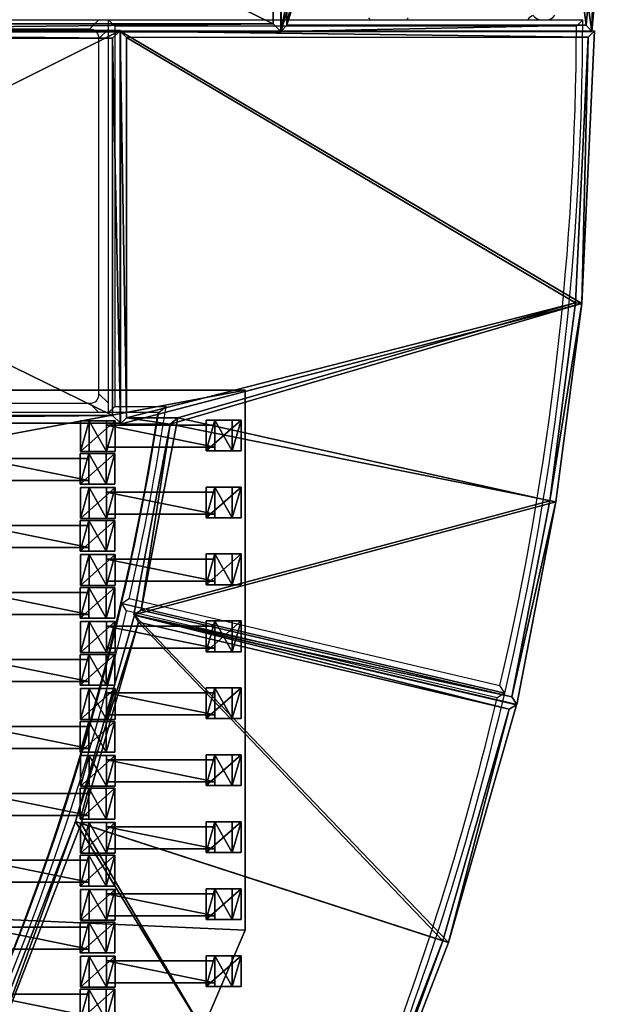
# Model space of a CAD drawing. Units: centimetres. Extents: x -633 to 632, y -516 to 519.
# Drawn here: x 39 to 76, y -62 to 1 of the extents above; entities that cross this region are included whole.
import ezdxf

# ---------------------------------------------------------------- set-up
doc = ezdxf.new("R2010")
doc.units = ezdxf.units.CM
doc.header["$LTSCALE"] = 2.54
doc.layers.get('0').update_dxf_attribs({"true_color": 0xff5454})
doc.layers.add('VP-EQ', color=7, linetype='Continuous', true_color=0x8a3492, plot=False)

# ---------------------------------------------------------------- blocks, each defined once
blk = doc.blocks.new('Grupuj_36')
at = {"color": 0}
mesh = blk.add_polyface(dxfattribs=at)
corners = [(0, 25, 0.2), (50, 25), (0, 25), (50, 25, 0.2)]
mesh.append_faces([[corners[k] for k in face] for face in [(0, 1, 2), (1, 0, 3)]], dxfattribs={"vtx0": -1, "color": 0})
mesh = blk.add_polyface(dxfattribs=at)
corners = [(50, 25), (0, 0), (0, 25), (50, 0)]
mesh.append_faces([[corners[k] for k in face] for face in [(0, 1, 2), (1, 0, 3)]], dxfattribs={"vtx0": -1, "color": 0})
mesh = blk.add_polyface(dxfattribs=at)
corners = [(0, 0, 0.2), (0, 25), (0, 0), (0, 25, 0.2)]
mesh.append_faces([[corners[k] for k in face] for face in [(0, 1, 2), (1, 0, 3)]], dxfattribs={"vtx0": -1, "color": 0})
mesh = blk.add_polyface(dxfattribs=at)
corners = [(0.5, 0.5, 0.5), (0, 25, 0.2), (0, 0, 0.2), (0.5, 24.5, 0.5)]
mesh.append_faces([[corners[k] for k in face] for face in [(0, 1, 2), (1, 0, 3)]], dxfattribs={"vtx0": -1, "color": 0})
mesh = blk.add_polyface(dxfattribs=at)
corners = [(0.5, 24.5, 0.5), (50, 25, 0.2), (0, 25, 0.2), (49.5, 24.5, 0.5)]
mesh.append_faces([[corners[k] for k in face] for face in [(0, 1, 2), (1, 0, 3)]], dxfattribs={"vtx0": -1, "color": 0})
mesh = blk.add_polyface(dxfattribs=at)
corners = [(49.5, 0.5, 0.5), (0.5, 24.5, 0.5), (0.5, 0.5, 0.5), (49.5, 24.5, 0.5)]
mesh.append_faces([[corners[k] for k in face] for face in [(0, 1, 2), (1, 0, 3)]], dxfattribs={"vtx0": -1, "color": 0})
mesh = blk.add_polyface(dxfattribs=at)
corners = [(50, 0, 0.2), (0.5, 0.5, 0.5), (0, 0, 0.2), (49.5, 0.5, 0.5)]
mesh.append_faces([[corners[k] for k in face] for face in [(0, 1, 2), (1, 0, 3)]], dxfattribs={"vtx0": -1, "color": 0})
mesh = blk.add_polyface(dxfattribs=at)
corners = [(50, 0, 0.2), (0, 0), (50, 0), (0, 0, 0.2)]
mesh.append_faces([[corners[k] for k in face] for face in [(0, 1, 2), (1, 0, 3)]], dxfattribs={"vtx0": -1, "color": 0})
blk = doc.blocks.new('Komponent_2662')
at = {"color": 250, "true_color": 0x2a2a2a}
blk.add_blockref('Grupuj_36', (0, 0), dxfattribs=at)
blk = doc.blocks.new('Grupuj_54')
at = {"color": 0, "rotation": 270.0000000000258}
blk.add_blockref('Komponent_2662', (0, 100), dxfattribs=at)
blk = doc.blocks.new('Grupuj_38')
at = {"color": 0}
mesh = blk.add_polyface(dxfattribs=at)
corners = [(0.001, 19.861, 2.8), (24.828, 0, 2.8), (0, 0, 2.8), (8.989, 21.119, 2.8), (17.152, 24.057, 2.8), (24.296, 28.981, 2.8), (30.278, 35.266, 2.8), (36.816, 7.287, 2.8), (34.459, 42.868, 2.8), (36.995, 51.176, 2.8), (43.869, 13.372, 2.8), (37.551, 57.337, 2.8), (57.339, 57.337, 2.8), (49.99, 20.394, 2.8), (57.339, 32.258, 2.8)]
mesh.append_faces([[corners[k] for k in face] for face in [(0, 1, 2), (13, 12, 14)]], dxfattribs={"vtx0": -1, "color": 0})
mesh.append_faces([[corners[k] for k in face] for face in [(1, 6, 7), (7, 9, 10), (10, 12, 13)]], dxfattribs={"vtx0": -1, "vtx1": -1, "color": 0})
mesh.append_faces([[corners[k] for k in face] for face in [(1, 0, 3), (1, 3, 4), (1, 4, 5), (1, 5, 6), (7, 6, 8), (7, 8, 9), (10, 9, 11), (10, 11, 12)]], dxfattribs={"vtx0": -1, "vtx2": -1, "color": 0})
mesh = blk.add_polyface(dxfattribs=at)
corners = [(0.001, 19.861, 2.7), (24.828, 0, 2.7), (0, 0, 2.7), (8.989, 21.119, 2.7), (17.152, 24.057, 2.7), (24.296, 28.981, 2.7), (30.278, 35.266, 2.7), (36.816, 7.287, 2.7), (34.459, 42.868, 2.7), (36.995, 51.176, 2.7), (43.869, 13.372, 2.7), (37.551, 57.337, 2.7), (57.339, 57.337, 2.7), (49.99, 20.394, 2.7), (57.339, 32.258, 2.7)]
mesh.append_faces([[corners[k] for k in face] for face in [(0, 1, 2), (13, 12, 14)]], dxfattribs={"vtx0": -1, "color": 0})
mesh.append_faces([[corners[k] for k in face] for face in [(1, 6, 7), (7, 9, 10), (10, 12, 13)]], dxfattribs={"vtx0": -1, "vtx1": -1, "color": 0})
mesh.append_faces([[corners[k] for k in face] for face in [(1, 0, 3), (1, 3, 4), (1, 4, 5), (1, 5, 6), (7, 6, 8), (7, 8, 9), (10, 9, 11), (10, 11, 12)]], dxfattribs={"vtx0": -1, "vtx2": -1, "color": 0})
mesh = blk.add_polyface(dxfattribs=at)
corners = [(37.39, 51.099, 3.2), (37.551, 57.337, 2.8), (36.995, 51.176, 2.8), (37.916, 56.937, 3.2)]
mesh.append_faces([[corners[k] for k in face] for face in [(0, 1, 2), (1, 0, 3)]], dxfattribs={"vtx0": -1, "color": 0})
mesh = blk.add_polyface(dxfattribs=at)
corners = [(36.995, 51.176, 2.8), (37.551, 57.337, 2.7), (36.995, 51.176, 2.7), (37.551, 57.337, 2.8)]
mesh.append_faces([[corners[k] for k in face] for face in [(0, 1, 2), (1, 0, 3)]], dxfattribs={"vtx0": -1, "color": 0})
mesh = blk.add_polyface(dxfattribs=at)
corners = [(37.916, 56.937, 3.2), (57.339, 57.337, 2.8), (37.551, 57.337, 2.8), (56.939, 56.937, 3.2)]
mesh.append_faces([[corners[k] for k in face] for face in [(0, 1, 2), (1, 0, 3)]], dxfattribs={"vtx0": -1, "color": 0})
mesh = blk.add_polyface(dxfattribs=at)
corners = [(37.551, 57.337, 2.8), (57.339, 57.337, 2.7), (37.551, 57.337, 2.7), (57.339, 57.337, 2.8)]
mesh.append_faces([[corners[k] for k in face] for face in [(0, 1, 2), (1, 0, 3)]], dxfattribs={"vtx0": -1, "color": 0})
mesh = blk.add_polyface(dxfattribs=at)
corners = [(57.339, 57.337, 2.8), (56.939, 32.372, 3.2), (57.339, 32.258, 2.8), (56.939, 56.937, 3.2)]
mesh.append_faces([[corners[k] for k in face] for face in [(0, 1, 2), (1, 0, 3)]], dxfattribs={"vtx0": -1, "color": 0})
mesh = blk.add_polyface(dxfattribs=at)
corners = [(57.339, 57.337, 2.7), (57.339, 32.258, 2.8), (57.339, 32.258, 2.7), (57.339, 57.337, 2.8)]
mesh.append_faces([[corners[k] for k in face] for face in [(0, 1, 2), (1, 0, 3)]], dxfattribs={"vtx0": -1, "color": 0})
mesh = blk.add_polyface(dxfattribs=at)
corners = [(24.716, 0.4, 3.2), (0.401, 19.513, 3.2), (0.4, 0.4, 3.2), (9.086, 20.728, 3.2), (17.337, 23.699, 3.2), (24.557, 28.676, 3.2), (30.603, 35.027, 3.2), (36.58, 7.612, 3.2), (34.829, 42.711, 3.2), (37.39, 51.099, 3.2), (43.587, 13.656, 3.2), (37.916, 56.937, 3.2), (56.939, 56.937, 3.2), (49.667, 20.632, 3.2), (56.939, 32.372, 3.2)]
mesh.append_faces([[corners[k] for k in face] for face in [(0, 1, 2), (12, 13, 14)]], dxfattribs={"vtx0": -1, "color": 0})
mesh.append_faces([[corners[k] for k in face] for face in [(1, 0, 3), (3, 0, 4), (4, 0, 5), (5, 0, 6), (6, 7, 8), (8, 7, 9), (9, 10, 11), (11, 10, 12)]], dxfattribs={"vtx0": -1, "vtx1": -1, "color": 0})
mesh.append_faces([[corners[k] for k in face] for face in [(6, 0, 7), (9, 7, 10), (12, 10, 13)]], dxfattribs={"vtx0": -1, "vtx2": -1, "color": 0})
mesh = blk.add_polyface(dxfattribs=at)
corners = [(34.829, 42.711, 3.2), (36.995, 51.176, 2.8), (34.459, 42.868, 2.8), (37.39, 51.099, 3.2)]
mesh.append_faces([[corners[k] for k in face] for face in [(0, 1, 2), (1, 0, 3)]], dxfattribs={"vtx0": -1, "color": 0})
mesh = blk.add_polyface(dxfattribs=at)
corners = [(34.459, 42.868, 2.8), (36.995, 51.176, 2.7), (34.459, 42.868, 2.7), (36.995, 51.176, 2.8)]
mesh.append_faces([[corners[k] for k in face] for face in [(0, 1, 2), (1, 0, 3)]], dxfattribs={"vtx0": -1, "color": 0})
mesh = blk.add_polyface(dxfattribs=at)
corners = [(30.603, 35.027, 3.2), (34.459, 42.868, 2.8), (30.278, 35.266, 2.8), (34.829, 42.711, 3.2)]
mesh.append_faces([[corners[k] for k in face] for face in [(0, 1, 2), (1, 0, 3)]], dxfattribs={"vtx0": -1, "color": 0})
mesh = blk.add_polyface(dxfattribs=at)
corners = [(30.278, 35.266, 2.8), (34.459, 42.868, 2.7), (30.278, 35.266, 2.7), (34.459, 42.868, 2.8)]
mesh.append_faces([[corners[k] for k in face] for face in [(0, 1, 2), (1, 0, 3)]], dxfattribs={"vtx0": -1, "color": 0})
mesh = blk.add_polyface(dxfattribs=at)
corners = [(24.557, 28.676, 3.2), (30.278, 35.266, 2.8), (24.296, 28.981, 2.8), (30.603, 35.027, 3.2)]
mesh.append_faces([[corners[k] for k in face] for face in [(0, 1, 2), (1, 0, 3)]], dxfattribs={"vtx0": -1, "color": 0})
mesh = blk.add_polyface(dxfattribs=at)
corners = [(24.296, 28.981, 2.8), (30.278, 35.266, 2.7), (24.296, 28.981, 2.7), (30.278, 35.266, 2.8)]
mesh.append_faces([[corners[k] for k in face] for face in [(0, 1, 2), (1, 0, 3)]], dxfattribs={"vtx0": -1, "color": 0})
mesh = blk.add_polyface(dxfattribs=at)
corners = [(49.99, 20.394, 2.8), (56.939, 32.372, 3.2), (49.667, 20.632, 3.2), (57.339, 32.258, 2.8)]
mesh.append_faces([[corners[k] for k in face] for face in [(0, 1, 2), (1, 0, 3)]], dxfattribs={"vtx0": -1, "color": 0})
mesh = blk.add_polyface(dxfattribs=at)
corners = [(57.339, 32.258, 2.7), (49.99, 20.394, 2.8), (49.99, 20.394, 2.7), (57.339, 32.258, 2.8)]
mesh.append_faces([[corners[k] for k in face] for face in [(0, 1, 2), (1, 0, 3)]], dxfattribs={"vtx0": -1, "color": 0})
mesh = blk.add_polyface(dxfattribs=at)
corners = [(17.337, 23.699, 3.2), (24.296, 28.981, 2.8), (17.152, 24.057, 2.8), (24.557, 28.676, 3.2)]
mesh.append_faces([[corners[k] for k in face] for face in [(0, 1, 2), (1, 0, 3)]], dxfattribs={"vtx0": -1, "color": 0})
mesh = blk.add_polyface(dxfattribs=at)
corners = [(17.152, 24.057, 2.8), (24.296, 28.981, 2.7), (17.152, 24.057, 2.7), (24.296, 28.981, 2.8)]
mesh.append_faces([[corners[k] for k in face] for face in [(0, 1, 2), (1, 0, 3)]], dxfattribs={"vtx0": -1, "color": 0})
mesh = blk.add_polyface(dxfattribs=at)
corners = [(9.086, 20.728, 3.2), (17.152, 24.057, 2.8), (8.989, 21.119, 2.8), (17.337, 23.699, 3.2)]
mesh.append_faces([[corners[k] for k in face] for face in [(0, 1, 2), (1, 0, 3)]], dxfattribs={"vtx0": -1, "color": 0})
mesh = blk.add_polyface(dxfattribs=at)
corners = [(8.989, 21.119, 2.8), (17.152, 24.057, 2.7), (8.989, 21.119, 2.7), (17.152, 24.057, 2.8)]
mesh.append_faces([[corners[k] for k in face] for face in [(0, 1, 2), (1, 0, 3)]], dxfattribs={"vtx0": -1, "color": 0})
mesh = blk.add_polyface(dxfattribs=at)
corners = [(0.401, 19.513, 3.2), (8.989, 21.119, 2.8), (0.001, 19.861, 2.8), (9.086, 20.728, 3.2)]
mesh.append_faces([[corners[k] for k in face] for face in [(0, 1, 2), (1, 0, 3)]], dxfattribs={"vtx0": -1, "color": 0})
mesh = blk.add_polyface(dxfattribs=at)
corners = [(0.001, 19.861, 2.8), (8.989, 21.119, 2.7), (0.001, 19.861, 2.7), (8.989, 21.119, 2.8)]
mesh.append_faces([[corners[k] for k in face] for face in [(0, 1, 2), (1, 0, 3)]], dxfattribs={"vtx0": -1, "color": 0})
mesh = blk.add_polyface(dxfattribs=at)
corners = [(43.869, 13.372, 2.8), (49.667, 20.632, 3.2), (43.587, 13.656, 3.2), (49.99, 20.394, 2.8)]
mesh.append_faces([[corners[k] for k in face] for face in [(0, 1, 2), (1, 0, 3)]], dxfattribs={"vtx0": -1, "color": 0})
mesh = blk.add_polyface(dxfattribs=at)
corners = [(49.99, 20.394, 2.7), (43.869, 13.372, 2.8), (43.869, 13.372, 2.7), (49.99, 20.394, 2.8)]
mesh.append_faces([[corners[k] for k in face] for face in [(0, 1, 2), (1, 0, 3)]], dxfattribs={"vtx0": -1, "color": 0})
mesh = blk.add_polyface(dxfattribs=at)
corners = [(0.4, 0.4, 3.2), (0.001, 19.861, 2.8), (0, 0, 2.8), (0.401, 19.513, 3.2)]
mesh.append_faces([[corners[k] for k in face] for face in [(0, 1, 2), (1, 0, 3)]], dxfattribs={"vtx0": -1, "color": 0})
mesh = blk.add_polyface(dxfattribs=at)
corners = [(0, 0, 2.8), (0.001, 19.861, 2.7), (0, 0, 2.7), (0.001, 19.861, 2.8)]
mesh.append_faces([[corners[k] for k in face] for face in [(0, 1, 2), (1, 0, 3)]], dxfattribs={"vtx0": -1, "color": 0})
mesh = blk.add_polyface(dxfattribs=at)
corners = [(36.816, 7.287, 2.8), (43.587, 13.656, 3.2), (36.58, 7.612, 3.2), (43.869, 13.372, 2.8)]
mesh.append_faces([[corners[k] for k in face] for face in [(0, 1, 2), (1, 0, 3)]], dxfattribs={"vtx0": -1, "color": 0})
mesh = blk.add_polyface(dxfattribs=at)
corners = [(43.869, 13.372, 2.8), (36.816, 7.287, 2.7), (43.869, 13.372, 2.7), (36.816, 7.287, 2.8)]
mesh.append_faces([[corners[k] for k in face] for face in [(0, 1, 2), (1, 0, 3)]], dxfattribs={"vtx0": -1, "color": 0})
mesh = blk.add_polyface(dxfattribs=at)
corners = [(24.828, 0, 2.8), (36.58, 7.612, 3.2), (24.716, 0.4, 3.2), (36.816, 7.287, 2.8)]
mesh.append_faces([[corners[k] for k in face] for face in [(0, 1, 2), (1, 0, 3)]], dxfattribs={"vtx0": -1, "color": 0})
mesh = blk.add_polyface(dxfattribs=at)
corners = [(36.816, 7.287, 2.7), (24.828, 0, 2.8), (24.828, 0, 2.7), (36.816, 7.287, 2.8)]
mesh.append_faces([[corners[k] for k in face] for face in [(0, 1, 2), (1, 0, 3)]], dxfattribs={"vtx0": -1, "color": 0})
mesh = blk.add_polyface(dxfattribs=at)
corners = [(24.828, 0, 2.8), (0.4, 0.4, 3.2), (0, 0, 2.8), (24.716, 0.4, 3.2)]
mesh.append_faces([[corners[k] for k in face] for face in [(0, 1, 2), (1, 0, 3)]], dxfattribs={"vtx0": -1, "color": 0})
mesh = blk.add_polyface(dxfattribs=at)
corners = [(24.828, 0, 2.7), (0, 0, 2.8), (0, 0, 2.7), (24.828, 0, 2.8)]
mesh.append_faces([[corners[k] for k in face] for face in [(0, 1, 2), (1, 0, 3)]], dxfattribs={"vtx0": -1, "color": 0})
blk = doc.blocks.new('Mata__wier_')
at = {"color": 250, "true_color": 0x2a2a2a}
blk.add_blockref('Grupuj_38', (0, 0), dxfattribs=at)
blk = doc.blocks.new('Grupuj_55')
at = {"color": 0, "rotation": 359.9999999587435}
blk.add_blockref('Mata__wier_', (57.652, 0.008), dxfattribs=at)
blk = doc.blocks.new('Grupuj_80')
at = {"color": 0}
blk.add_blockref('Grupuj_55', (-57.609, 130.162, -1.528), dxfattribs=at)
at = {"color": 0, "rotation": 89.99999999997428}
blk.add_blockref('Grupuj_54', (157.361, 162.524, 1.172), dxfattribs=at)
blk = doc.blocks.new('Grupuj_52')
at = {"color": 0}
mesh = blk.add_polyface(dxfattribs=at)
corners = [(5.771, 101.406, 0.05), (0, 147.924, 0.05), (0, 130.401, 0.05), (112.231, 147.924, 0.05), (17.018, 74.064, 0.05), (33.318, 49.4, 0.05), (54.063, 28.337, 0.05), (78.476, 11.662, 0.05), (105.643, 0, 0.05), (140, 0, 0.05), (140, 112.997, 0.05)]
mesh.append_faces([[corners[k] for k in face] for face in [(0, 1, 2), (3, 9, 10)]], dxfattribs={"vtx0": -1, "color": 0})
mesh.append_faces([[corners[k] for k in face] for face in [(1, 0, 3)]], dxfattribs={"vtx0": -1, "vtx1": -1, "color": 0})
mesh.append_faces([[corners[k] for k in face] for face in [(3, 0, 4), (3, 4, 5), (3, 5, 6), (3, 6, 7), (3, 7, 8), (3, 8, 9)]], dxfattribs={"vtx0": -1, "vtx2": -1, "color": 0})
mesh = blk.add_polyface(dxfattribs=at)
corners = [(112.231, 147.924), (0, 130.401), (0, 147.924), (5.771, 101.406), (17.018, 74.064), (33.318, 49.4), (54.063, 28.337), (78.476, 11.662), (105.643, 0), (140, 0), (140, 112.997)]
mesh.append_faces([[corners[k] for k in face] for face in [(0, 1, 2), (9, 0, 10)]], dxfattribs={"vtx0": -1, "color": 0})
mesh.append_faces([[corners[k] for k in face] for face in [(1, 0, 3), (3, 0, 4), (4, 0, 5), (5, 0, 6), (6, 0, 7), (7, 0, 8), (8, 0, 9)]], dxfattribs={"vtx0": -1, "vtx1": -1, "color": 0})
mesh = blk.add_polyface(dxfattribs=at)
corners = [(140, 112.997), (140, 0, 0.05), (140, 0), (140, 112.997, 0.05)]
mesh.append_faces([[corners[k] for k in face] for face in [(0, 1, 2), (1, 0, 3)]], dxfattribs={"vtx0": -1, "color": 0})
mesh = blk.add_polyface(dxfattribs=at)
corners = [(140, 112.997, 0.05), (140, 0, 1.16), (140, 0, 0.05), (140, 112.997, 1.16)]
mesh.append_faces([[corners[k] for k in face] for face in [(0, 1, 2), (1, 0, 3)]], dxfattribs={"vtx0": -1, "color": 0})
mesh = blk.add_polyface(dxfattribs=at)
corners = [(105.643, 0, 0.05), (78.476, 11.662), (105.643, 0), (78.476, 11.662, 0.05)]
mesh.append_faces([[corners[k] for k in face] for face in [(0, 1, 2), (1, 0, 3)]], dxfattribs={"vtx0": -1, "color": 0})
mesh = blk.add_polyface(dxfattribs=at)
corners = [(105.643, 0, 0.05), (78.476, 11.662, 1.16), (78.476, 11.662, 0.05), (105.643, 0, 1.16)]
mesh.append_faces([[corners[k] for k in face] for face in [(0, 1, 2), (1, 0, 3)]], dxfattribs={"vtx0": -1, "color": 0})
mesh = blk.add_polyface(dxfattribs=at)
corners = [(140, 0, 0.05), (105.643, 0), (140, 0), (105.643, 0, 0.05)]
mesh.append_faces([[corners[k] for k in face] for face in [(0, 1, 2), (1, 0, 3)]], dxfattribs={"vtx0": -1, "color": 0})
mesh = blk.add_polyface(dxfattribs=at)
corners = [(140, 0, 1.16), (105.643, 0, 0.05), (140, 0, 0.05), (105.643, 0, 1.16)]
mesh.append_faces([[corners[k] for k in face] for face in [(0, 1, 2), (1, 0, 3)]], dxfattribs={"vtx0": -1, "color": 0})
blk = doc.blocks.new('Grupuj_83')
at = {"color": 0, "rotation": 270.0000000000073}
blk.add_blockref('Komponent_2662', (25.268, 100), dxfattribs=at)
blk = doc.blocks.new('Grupuj_35')
at = {"color": 0}
mesh = blk.add_polyface(dxfattribs=at)
corners = [(0.459, 0, 2.038), (0.459, 1.4, 1.095), (0.459, 0, 1.095), (0.459, 1.4, 2.038)]
mesh.append_faces([[corners[k] for k in face] for face in [(0, 1, 2), (1, 0, 3)]], dxfattribs={"vtx0": -1, "color": 0})
mesh = blk.add_polyface(dxfattribs=at)
corners = [(0.459, 1.4, 1.095), (7.351, 0, 1.095), (0.459, 0, 1.095), (7.351, 1.4, 1.095)]
mesh.append_faces([[corners[k] for k in face] for face in [(0, 1, 2), (1, 0, 3)]], dxfattribs={"vtx0": -1, "color": 0})
mesh = blk.add_polyface(dxfattribs=at)
corners = [(7.351, 0, 2.038), (0.459, 1.4, 2.038), (0.459, 0, 2.038), (7.351, 1.4, 2.038)]
mesh.append_faces([[corners[k] for k in face] for face in [(0, 1, 2), (1, 0, 3)]], dxfattribs={"vtx0": -1, "color": 0})
mesh = blk.add_polyface(dxfattribs=at)
corners = [(0.459, 1.4, 2.038), (7.351, 1.4, 1.095), (0.459, 1.4, 1.095), (7.351, 1.4, 2.038)]
mesh.append_faces([[corners[k] for k in face] for face in [(0, 1, 2), (1, 0, 3)]], dxfattribs={"vtx0": -1, "color": 0})
mesh = blk.add_polyface(dxfattribs=at)
corners = [(7.351, 1.4, 1.095), (7.351, 0, 2.038), (7.351, 0, 1.095), (7.351, 1.4, 2.038)]
mesh.append_faces([[corners[k] for k in face] for face in [(0, 1, 2), (1, 0, 3)]], dxfattribs={"vtx0": -1, "color": 0})
mesh = blk.add_polyface(dxfattribs=at)
corners = [(7.351, 0, 2.038), (0.459, 0, 1.095), (7.351, 0, 1.095), (0.459, 0, 2.038)]
mesh.append_faces([[corners[k] for k in face] for face in [(0, 1, 2), (1, 0, 3)]], dxfattribs={"vtx0": -1, "color": 0})
blk = doc.blocks.new('Grupuj_33')
at = {"color": 0}
mesh = blk.add_polyface(dxfattribs=at)
corners = [(0.359, 2.006, 1.97), (2.021, 2.006, 1.01), (-0.195, 2.006, 1.01), (1.467, 2.006, 1.97)]
mesh.append_faces([[corners[k] for k in face] for face in [(0, 1, 2), (1, 0, 3)]], dxfattribs={"vtx0": -1, "color": 0})
mesh = blk.add_polyface(dxfattribs=at)
corners = [(0.359, 2.006, 1.97), (-0.195, 0.048, 1.01), (0.359, 0.048, 1.97), (-0.195, 2.006, 1.01)]
mesh.append_faces([[corners[k] for k in face] for face in [(0, 1, 2), (1, 0, 3)]], dxfattribs={"vtx0": -1, "color": 0})
mesh = blk.add_polyface(dxfattribs=at)
corners = [(2.021, 2.006, 1.01), (-0.195, 0.048, 1.01), (-0.195, 2.006, 1.01), (2.021, 0.048, 1.01)]
mesh.append_faces([[corners[k] for k in face] for face in [(0, 1, 2), (1, 0, 3)]], dxfattribs={"vtx0": -1, "color": 0})
mesh = blk.add_polyface(dxfattribs=at)
corners = [(1.467, 0.048, 1.97), (0.359, 2.006, 1.97), (0.359, 0.048, 1.97), (1.467, 2.006, 1.97)]
mesh.append_faces([[corners[k] for k in face] for face in [(0, 1, 2), (1, 0, 3)]], dxfattribs={"vtx0": -1, "color": 0})
mesh = blk.add_polyface(dxfattribs=at)
corners = [(2.021, 2.006, 1.01), (1.467, 0.048, 1.97), (2.021, 0.048, 1.01), (1.467, 2.006, 1.97)]
mesh.append_faces([[corners[k] for k in face] for face in [(0, 1, 2), (1, 0, 3)]], dxfattribs={"vtx0": -1, "color": 0})
mesh = blk.add_polyface(dxfattribs=at)
corners = [(2.021, 0.048, 1.01), (0.359, 0.048, 1.97), (-0.195, 0.048, 1.01), (1.467, 0.048, 1.97)]
mesh.append_faces([[corners[k] for k in face] for face in [(0, 1, 2), (1, 0, 3)]], dxfattribs={"vtx0": -1, "color": 0})
blk = doc.blocks.new('Grupuj_34')
at = {"color": 0}
mesh = blk.add_polyface(dxfattribs=at)
corners = [(0.359, 1.967, 1.97), (2.021, 1.967, 1.01), (-0.195, 1.967, 1.01), (1.467, 1.967, 1.97)]
mesh.append_faces([[corners[k] for k in face] for face in [(0, 1, 2), (1, 0, 3)]], dxfattribs={"vtx0": -1, "color": 0})
mesh = blk.add_polyface(dxfattribs=at)
corners = [(0.359, 1.967, 1.97), (-0.195, 0.002, 1.01), (0.359, 0.002, 1.97), (-0.195, 1.967, 1.01)]
mesh.append_faces([[corners[k] for k in face] for face in [(0, 1, 2), (1, 0, 3)]], dxfattribs={"vtx0": -1, "color": 0})
mesh = blk.add_polyface(dxfattribs=at)
corners = [(2.021, 1.967, 1.01), (-0.195, 0.002, 1.01), (-0.195, 1.967, 1.01), (2.021, 0.002, 1.01)]
mesh.append_faces([[corners[k] for k in face] for face in [(0, 1, 2), (1, 0, 3)]], dxfattribs={"vtx0": -1, "color": 0})
mesh = blk.add_polyface(dxfattribs=at)
corners = [(1.467, 0.002, 1.97), (0.359, 1.967, 1.97), (0.359, 0.002, 1.97), (1.467, 1.967, 1.97)]
mesh.append_faces([[corners[k] for k in face] for face in [(0, 1, 2), (1, 0, 3)]], dxfattribs={"vtx0": -1, "color": 0})
mesh = blk.add_polyface(dxfattribs=at)
corners = [(2.021, 1.967, 1.01), (1.467, 0.002, 1.97), (2.021, 0.002, 1.01), (1.467, 1.967, 1.97)]
mesh.append_faces([[corners[k] for k in face] for face in [(0, 1, 2), (1, 0, 3)]], dxfattribs={"vtx0": -1, "color": 0})
mesh = blk.add_polyface(dxfattribs=at)
corners = [(2.021, 0.002, 1.01), (0.359, 0.002, 1.97), (-0.195, 0.002, 1.01), (1.467, 0.002, 1.97)]
mesh.append_faces([[corners[k] for k in face] for face in [(0, 1, 2), (1, 0, 3)]], dxfattribs={"vtx0": -1, "color": 0})
blk = doc.blocks.new('Komponent_6')
at = {"color": 0}
for name, p in [('Grupuj_34', (0.096, 0)), ('Grupuj_33', (8.096, 0)), ('Grupuj_35', (1.104, 0.283, -0.085))]:
    blk.add_blockref(name, p, dxfattribs=at)
blk = doc.blocks.new('Grupuj_10')
at = {"color": 0}
for p in [(0.1, 55.378, -1.01), (0.1, 51.118, -1.01), (0.1, 46.858, -1.01), (0.1, 42.598, -1.01), (0.1, 38.338, -1.01), (0.1, 34.078, -1.01), (0.1, 29.818, -1.01), (0.1, 25.558, -1.01), (0.1, 21.298, -1.01)]:
    blk.add_blockref('Komponent_6', p, dxfattribs=at)
blk = doc.blocks.new('Grupuj_9')
at = {"color": 0}
for p in [(0.1, 55.378, -1.01), (0.1, 51.118, -1.01), (0.1, 46.858, -1.01), (0.1, 42.598, -1.01), (0.1, 38.338, -1.01), (0.1, 34.078, -1.01), (0.1, 29.818, -1.01), (0.1, 25.558, -1.01), (0.1, 21.298, -1.01), (0.1, 17.038, -1.01), (0.1, 12.778, -1.01), (0.1, 8.518, -1.01)]:
    blk.add_blockref('Komponent_6', p, dxfattribs=at)
blk = doc.blocks.new('Grupuj_85')
at = {"color": 0}
for name, p in [('Grupuj_10', (136.02, 80.937, 0)), ('Grupuj_9', (128.002, 78.808, 0))]:
    blk.add_blockref(name, p, dxfattribs=at)
blk = doc.blocks.new('Grupuj_37')
at = {"color": 0}
mesh = blk.add_polyface(dxfattribs=at)
corners = [(14.103, 28.803, 2.7), (12.141, 0, 2.7), (0, 21.811, 2.7), (24.378, 6.064, 2.7), (33.184, 36.187, 2.7), (40.892, 12.454, 2.7), (48.32, 40.509, 2.7), (54.023, 16.206, 2.7)]
mesh.append_faces([[corners[k] for k in face] for face in [(0, 1, 2), (5, 6, 7)]], dxfattribs={"vtx0": -1, "color": 0})
mesh.append_faces([[corners[k] for k in face] for face in [(1, 0, 3), (3, 4, 5)]], dxfattribs={"vtx0": -1, "vtx1": -1, "color": 0})
mesh.append_faces([[corners[k] for k in face] for face in [(3, 0, 4), (5, 4, 6)]], dxfattribs={"vtx0": -1, "vtx2": -1, "color": 0})
mesh = blk.add_polyface(dxfattribs=at)
corners = [(12.297, 0.503, 3.2), (14.257, 28.454, 3.2), (0.527, 21.648, 3.2), (24.225, 6.413, 3.2), (33.305, 35.825, 3.2), (40.77, 12.815, 3.2), (48.041, 40.033, 3.2), (53.569, 16.473, 3.2)]
mesh.append_faces([[corners[k] for k in face] for face in [(0, 1, 2), (6, 5, 7)]], dxfattribs={"vtx0": -1, "color": 0})
mesh.append_faces([[corners[k] for k in face] for face in [(1, 3, 4), (4, 5, 6)]], dxfattribs={"vtx0": -1, "vtx1": -1, "color": 0})
mesh.append_faces([[corners[k] for k in face] for face in [(1, 0, 3), (4, 3, 5)]], dxfattribs={"vtx0": -1, "vtx2": -1, "color": 0})
mesh = blk.add_polyface(dxfattribs=at)
corners = [(14.257, 28.454, 3.2), (33.184, 36.187, 2.802), (14.103, 28.803, 2.802), (33.305, 35.825, 3.2)]
mesh.append_faces([[corners[k] for k in face] for face in [(0, 1, 2), (1, 0, 3)]], dxfattribs={"vtx0": -1, "color": 0})
mesh = blk.add_polyface(dxfattribs=at)
corners = [(14.103, 28.803, 2.802), (33.184, 36.187, 2.7), (14.103, 28.803, 2.7), (33.184, 36.187, 2.802)]
mesh.append_faces([[corners[k] for k in face] for face in [(0, 1, 2), (1, 0, 3)]], dxfattribs={"vtx0": -1, "color": 0})
mesh = blk.add_polyface(dxfattribs=at)
corners = [(0.527, 21.648, 3.2), (14.103, 28.803, 2.802), (0, 21.811, 2.802), (14.257, 28.454, 3.2)]
mesh.append_faces([[corners[k] for k in face] for face in [(0, 1, 2), (1, 0, 3)]], dxfattribs={"vtx0": -1, "color": 0})
mesh = blk.add_polyface(dxfattribs=at)
corners = [(0, 21.811, 2.802), (14.103, 28.803, 2.7), (0, 21.811, 2.7), (14.103, 28.803, 2.802)]
mesh.append_faces([[corners[k] for k in face] for face in [(0, 1, 2), (1, 0, 3)]], dxfattribs={"vtx0": -1, "color": 0})
mesh = blk.add_polyface(dxfattribs=at)
corners = [(12.141, 0, 2.802), (0.527, 21.648, 3.2), (0, 21.811, 2.802), (12.297, 0.503, 3.2)]
mesh.append_faces([[corners[k] for k in face] for face in [(0, 1, 2), (1, 0, 3)]], dxfattribs={"vtx0": -1, "color": 0})
mesh = blk.add_polyface(dxfattribs=at)
corners = [(0, 21.811, 2.802), (12.141, 0, 2.7), (12.141, 0, 2.802), (0, 21.811, 2.7)]
mesh.append_faces([[corners[k] for k in face] for face in [(0, 1, 2), (1, 0, 3)]], dxfattribs={"vtx0": -1, "color": 0})
mesh = blk.add_polyface(dxfattribs=at)
corners = [(24.378, 6.064, 2.802), (40.77, 12.815, 3.2), (24.225, 6.413, 3.2), (40.892, 12.454, 2.802)]
mesh.append_faces([[corners[k] for k in face] for face in [(0, 1, 2), (1, 0, 3)]], dxfattribs={"vtx0": -1, "color": 0})
mesh = blk.add_polyface(dxfattribs=at)
corners = [(40.892, 12.454, 2.7), (24.378, 6.064, 2.802), (24.378, 6.064, 2.7), (40.892, 12.454, 2.802)]
mesh.append_faces([[corners[k] for k in face] for face in [(0, 1, 2), (1, 0, 3)]], dxfattribs={"vtx0": -1, "color": 0})
mesh = blk.add_polyface(dxfattribs=at)
corners = [(24.378, 6.064, 2.802), (12.297, 0.503, 3.2), (12.141, 0, 2.802), (24.225, 6.413, 3.2)]
mesh.append_faces([[corners[k] for k in face] for face in [(0, 1, 2), (1, 0, 3)]], dxfattribs={"vtx0": -1, "color": 0})
mesh = blk.add_polyface(dxfattribs=at)
corners = [(24.378, 6.064, 2.7), (12.141, 0, 2.802), (12.141, 0, 2.7), (24.378, 6.064, 2.802)]
mesh.append_faces([[corners[k] for k in face] for face in [(0, 1, 2), (1, 0, 3)]], dxfattribs={"vtx0": -1, "color": 0})
blk = doc.blocks.new('Mata_zaokr_glona')
at = {"color": 250, "true_color": 0x2a2a2a}
blk.add_blockref('Grupuj_37', (0, 0), dxfattribs=at)
blk = doc.blocks.new('Grupuj_40')
at = {"color": 0}
mesh = blk.add_polyface(dxfattribs=at)
corners = [(0.014, 0, 0.1), (0.4, 29.749, 0.5), (0, 30.168, 0.1), (0.414, 0.4, 0.5)]
mesh.append_faces([[corners[k] for k in face] for face in [(0, 1, 2), (1, 0, 3)]], dxfattribs={"vtx0": -1, "color": 0})
mesh = blk.add_polyface(dxfattribs=at)
corners = [(0.4, 29.749, 0.5), (17.348, 29.354, 0.1), (0, 30.168, 0.1), (17.312, 28.956, 0.5)]
mesh.append_faces([[corners[k] for k in face] for face in [(0, 1, 2), (1, 0, 3)]], dxfattribs={"vtx0": -1, "color": 0})
mesh = blk.add_polyface(dxfattribs=at)
corners = [(0.014, 0, 0.1), (0, 30.168), (0.014, 0), (0, 30.168, 0.1)]
mesh.append_faces([[corners[k] for k in face] for face in [(0, 1, 2), (1, 0, 3)]], dxfattribs={"vtx0": -1, "color": 0})
mesh = blk.add_polyface(dxfattribs=at)
corners = [(0, 30.168), (17.348, 29.354, 0.1), (17.348, 29.354), (0, 30.168, 0.1)]
mesh.append_faces([[corners[k] for k in face] for face in [(0, 1, 2), (1, 0, 3)]], dxfattribs={"vtx0": -1, "color": 0})
mesh = blk.add_polyface(dxfattribs=at)
corners = [(29.967, 27.707), (25.014, 3.182), (17.348, 29.354), (37.153, 0.865), (42.857, 25.225), (0.014, 0), (0, 30.168), (25.014, 0)]
mesh.append_faces([[corners[k] for k in face] for face in [(3, 0, 4), (2, 5, 6)]], dxfattribs={"vtx0": -1, "color": 0})
mesh.append_faces([[corners[k] for k in face] for face in [(0, 1, 2), (1, 0, 3), (5, 2, 7), (7, 2, 1)]], dxfattribs={"vtx0": -1, "vtx1": -1, "color": 0})
mesh = blk.add_polyface(dxfattribs=at)
corners = [(0.414, 0.4, 0.5), (17.312, 28.956, 0.5), (0.4, 29.749, 0.5), (24.614, 0.4, 0.5), (24.614, 3.666, 0.5), (29.904, 27.312, 0.5), (36.851, 1.33, 0.5), (42.373, 24.911, 0.5)]
mesh.append_faces([[corners[k] for k in face] for face in [(0, 1, 2), (5, 6, 7)]], dxfattribs={"vtx0": -1, "color": 0})
mesh.append_faces([[corners[k] for k in face] for face in [(1, 4, 5)]], dxfattribs={"vtx0": -1, "vtx1": -1, "color": 0})
mesh.append_faces([[corners[k] for k in face] for face in [(1, 0, 3), (1, 3, 4), (5, 4, 6)]], dxfattribs={"vtx0": -1, "vtx2": -1, "color": 0})
mesh = blk.add_polyface(dxfattribs=at)
corners = [(29.904, 27.312, 0.5), (17.348, 29.354, 0.1), (17.312, 28.956, 0.5), (29.967, 27.707, 0.1)]
mesh.append_faces([[corners[k] for k in face] for face in [(0, 1, 2), (1, 0, 3)]], dxfattribs={"vtx0": -1, "color": 0})
mesh = blk.add_polyface(dxfattribs=at)
corners = [(17.348, 29.354), (29.967, 27.707, 0.1), (29.967, 27.707), (17.348, 29.354, 0.1)]
mesh.append_faces([[corners[k] for k in face] for face in [(0, 1, 2), (1, 0, 3)]], dxfattribs={"vtx0": -1, "color": 0})
mesh = blk.add_polyface(dxfattribs=at)
corners = [(42.373, 24.911, 0.5), (29.967, 27.707, 0.1), (29.904, 27.312, 0.5), (42.857, 25.225, 0.1)]
mesh.append_faces([[corners[k] for k in face] for face in [(0, 1, 2), (1, 0, 3)]], dxfattribs={"vtx0": -1, "color": 0})
mesh = blk.add_polyface(dxfattribs=at)
corners = [(29.967, 27.707), (42.857, 25.225, 0.1), (42.857, 25.225), (29.967, 27.707, 0.1)]
mesh.append_faces([[corners[k] for k in face] for face in [(0, 1, 2), (1, 0, 3)]], dxfattribs={"vtx0": -1, "color": 0})
mesh = blk.add_polyface(dxfattribs=at)
corners = [(37.153, 0.865, 0.1), (42.373, 24.911, 0.5), (36.851, 1.33, 0.5), (42.857, 25.225, 0.1)]
mesh.append_faces([[corners[k] for k in face] for face in [(0, 1, 2), (1, 0, 3)]], dxfattribs={"vtx0": -1, "color": 0})
mesh = blk.add_polyface(dxfattribs=at)
corners = [(42.857, 25.225), (37.153, 0.865, 0.1), (37.153, 0.865), (42.857, 25.225, 0.1)]
mesh.append_faces([[corners[k] for k in face] for face in [(0, 1, 2), (1, 0, 3)]], dxfattribs={"vtx0": -1, "color": 0})
mesh = blk.add_polyface(dxfattribs=at)
corners = [(25.014, 3.182, 0.1), (36.851, 1.33, 0.5), (24.614, 3.666, 0.5), (37.153, 0.865, 0.1)]
mesh.append_faces([[corners[k] for k in face] for face in [(0, 1, 2), (1, 0, 3)]], dxfattribs={"vtx0": -1, "color": 0})
mesh = blk.add_polyface(dxfattribs=at)
corners = [(25.014, 3.182, 0.1), (24.614, 0.4, 0.5), (25.014, 0, 0.1), (24.614, 3.666, 0.5)]
mesh.append_faces([[corners[k] for k in face] for face in [(0, 1, 2), (1, 0, 3)]], dxfattribs={"vtx0": -1, "color": 0})
mesh = blk.add_polyface(dxfattribs=at)
corners = [(25.014, 3.182), (25.014, 0, 0.1), (25.014, 0), (25.014, 3.182, 0.1)]
mesh.append_faces([[corners[k] for k in face] for face in [(0, 1, 2), (1, 0, 3)]], dxfattribs={"vtx0": -1, "color": 0})
mesh = blk.add_polyface(dxfattribs=at)
corners = [(37.153, 0.865, 0.1), (25.014, 3.182), (37.153, 0.865), (25.014, 3.182, 0.1)]
mesh.append_faces([[corners[k] for k in face] for face in [(0, 1, 2), (1, 0, 3)]], dxfattribs={"vtx0": -1, "color": 0})
mesh = blk.add_polyface(dxfattribs=at)
corners = [(24.614, 0.4, 0.5), (0.014, 0, 0.1), (25.014, 0, 0.1), (0.414, 0.4, 0.5)]
mesh.append_faces([[corners[k] for k in face] for face in [(0, 1, 2), (1, 0, 3)]], dxfattribs={"vtx0": -1, "color": 0})
mesh = blk.add_polyface(dxfattribs=at)
corners = [(25.014, 0, 0.1), (0.014, 0), (25.014, 0), (0.014, 0, 0.1)]
mesh.append_faces([[corners[k] for k in face] for face in [(0, 1, 2), (1, 0, 3)]], dxfattribs={"vtx0": -1, "color": 0})
blk = doc.blocks.new('Mata_TPrawa')
at = {"color": 250, "true_color": 0x2a2a2a}
blk.add_blockref('Grupuj_40', (0, 0), dxfattribs=at)
blk = doc.blocks.new('Grupuj_84')
at = {"color": 0}
for name, p, rotation in [('Mata_zaokr_glona', (21.093, 28.193, 0.002), 47.68292699843953), ('Mata_TPrawa', (30.168, 0, 2.702), 90.0000000000226)]:
    blk.add_blockref(name, p, dxfattribs=dict(at, rotation=rotation))
blk = doc.blocks.new('Grupuj_88')
at = {"color": 0, "rotation": 269.9999999999774}
blk.add_blockref('Grupuj_84', (0.035, 187.518, -1.542), dxfattribs=at)
at = {"color": 139, "true_color": 0x3e4b4c, "rotation": 179.9999999999941}
blk.add_blockref('Grupuj_52', (162.889, 165.3), dxfattribs=at)
at = {"color": 242, "true_color": 0xd71923, "rotation": 89.99999999992578}
blk.add_blockref('Grupuj_85', (163.118, 18.796, 0.2), dxfattribs=at)
at = {"color": 0}
blk.add_blockref('Grupuj_83', (-25.268, 57.361, 1.16), dxfattribs=at)
blk = doc.blocks.new('Grupuj_7')
at = {"color": 0}
for name, p, rotation in [('Grupuj_80', (562.587, 524.533), 179.9999999999617), ('Grupuj_88', (337.65, 337.101, 0.012), 270.0000003536155)]:
    blk.add_blockref(name, p, dxfattribs=dict(at, rotation=rotation))
blk = doc.blocks.new('2224_')
at = {"color": 7, "linetype": 'Continuous', "lineweight": 25}
for p, q in [((20477.13, 47271.17), (20477.11, 47759.15)), ((20727.11, 47759.16), (20727.13, 47271.18)), ((20483.11, 47753.15), (20483.13, 47277.17)), ((20721.13, 47277.18), (20721.11, 47753.16)), ((20477.13, 47271.17), (20483.13, 47277.17)), ((20721.13, 47277.18), (20727.13, 47271.18)), ((20489.14, 47271.16), (20483.14, 47265.16)), ((20489.14, 47271.16), (20715.12, 47271.17)), ((20721.12, 47265.17), (20715.12, 47271.17)), ((20477.13, 47265.16), (20727.13, 47265.17)), ((20477.13, 47233.18), (20477.13, 47265.16)), ((20481.13, 47261.16), (20477.13, 47265.16)), ((20723.13, 47261.17), (20727.13, 47265.17)), ((20727.13, 47265.17), (20727.14, 46963.57)), ((20298.63, 47013.17), (20355.79, 47256.74)), ((20355.75, 47256.56), (20298.63, 47013.17)), ((20350.94, 47253.58), (20355.75, 47256.56)), ((20355.79, 47256.74), (20358.78, 47251.94)), ((20723.13, 47261.17), (20481.13, 47261.16)), ((20481.13, 47261.16), (20481.13, 47228.52)), ((20723.14, 46967.57), (20723.13, 47261.17)), ((20295.65, 47017.98), (20350.94, 47253.58)), ((20358.78, 47251.94), (20303.43, 47016.16)), ((20477.13, 47233.18), (20481.13, 47228.52)), ((20298.63, 47013.17), (20295.65, 47017.98)), ((20298.63, 47013.17), (20303.43, 47016.16)), ((20727.14, 46984.5), (20727.42, 46984.68)), ((20723.14, 46967.57), (20727.14, 46963.57))]:
    blk.add_line(p, q, dxfattribs=at)
at = {"color": 7, "linetype": 'Continuous', "lineweight": 25, "flags": 128}
for points in [[(20477.13, 47265.16), (20477.13, 47267.25), (20477.13, 47269.27), (20477.13, 47271.17)], [(20727.13, 47271.18), (20727.13, 47269.28), (20727.13, 47267.26), (20727.13, 47265.17)]]:
    blk.add_lwpolyline(points, dxfattribs=at)
at = {"color": 7, "linetype": 'Continuous', "lineweight": 25}
for centre, radius, start, end in [((20725.88, 48838.67), 1624.15, 225.05217, 261.17249), ((20727.06, 48838.57), 1625, 240.89617, 256.79117), ((20727.06, 48838.57), 1629, 241.03686, 256.65048), ((20725.88, 48838.67), 1624.65, 256.83275, 261.19275), ((20725.88, 48838.67), 1628.65, 256.97337, 261.35692), ((20727.06, 48838.57), 1875, 240.89617, 256.79117), ((20727.06, 48838.57), 1871, 241.01867, 256.66868), ((20727.06, 48838.57), 1875, 256.79117, 270.00226), ((20727.06, 48838.57), 1871, 256.91367, 269.87976), ((20723.93, 46993.19), 6.2, 17.42319, 58.90747), ((20733.34, 46989.92), 6.2, 121.09704, 180.00226), ((20733.34, 46986.54), 6.2, 180.00226, 238.90747)]:
    blk.add_arc(centre, radius, start, end, dxfattribs=at)
for centre, major_axis in [((20495.15, 47283.18), (-10.41, -10.41)), ((20709.11, 47283.19), (10.41, -10.41))]:
    blk.add_ellipse(centre, major_axis=major_axis, ratio=0.57735, start_param=5.759587, end_param=6.806784, dxfattribs=at)
blk.add_open_spline([(20476.63, 47233.26), (20476.63, 47233.27), (20476.63, 47233.59), (20476.63, 47233.76), (20476.63, 47233.72), (20476.63, 47233.71)], degree=3, knots=[0, 0, 0, 0, 0.021171, 0.72947, 1, 1, 1, 1], dxfattribs=at)
at = {"color": 8, "linetype": 'Continuous', "lineweight": 25}
for points, knots in [([(20728.29, 47099.52), (20728.31, 47099.53), (20728.34, 47099.54), (20728.12, 47099.42), (20727.86, 47099.25), (20727.32, 47098.99), (20727.13, 47098.89)], [0, 0, 0, 0, 0.284413, 0.366801, 0.773707, 1, 1, 1, 1]), ([(20727.13, 47075.24), (20727.26, 47075.18), (20727.93, 47074.86), (20728.36, 47074.57), (20728.31, 47074.61), (20728.29, 47074.62)], [0, 0, 0, 0, 0.1405331, 0.7577999, 1, 1, 1, 1])]:
    blk.add_open_spline(points, degree=3, knots=knots, dxfattribs=at)
blk = doc.blocks.new('2224_2D')
at = {"xscale": 0.1, "yscale": 0.1, "zscale": 0.1, "rotation": 90.0000000000001}
blk.add_blockref('2224_', (12207.6, -7143.812), dxfattribs=at)

msp = doc.modelspace()

# ---------------------------------------------------------------- block references
at = {"color": 0}
msp.add_blockref('Grupuj_7', (-449.73, -337.138), dxfattribs=at)
at = {"layer": 'VP-EQ', "color": 0}
msp.add_blockref('2224_2D', (-7436.564, 5071.737), dxfattribs=at)

doc.saveas('drawing.dxf')
